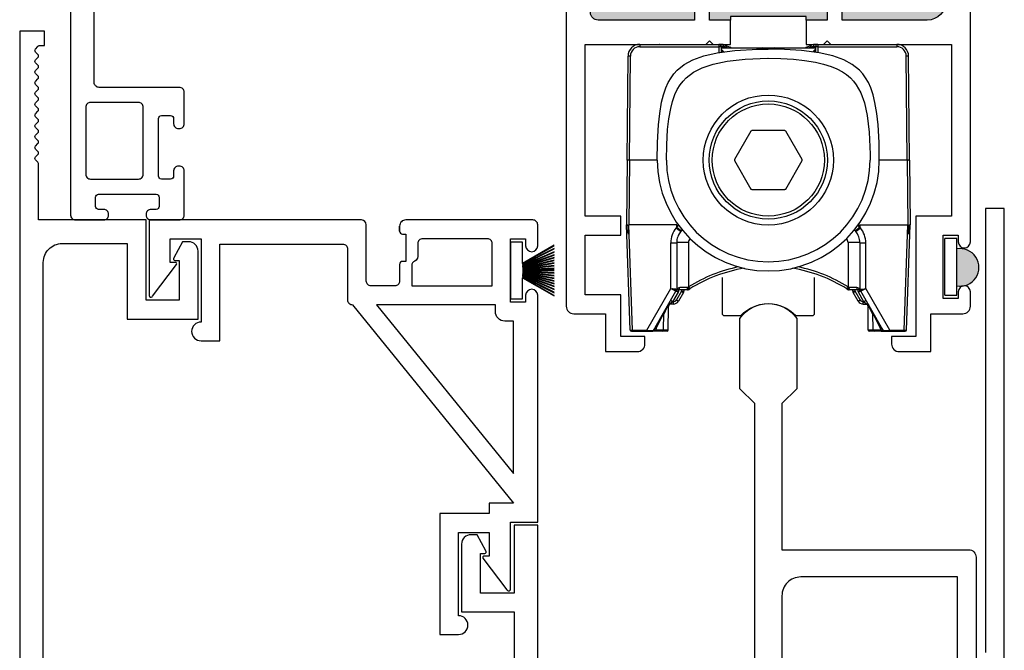
# Model space of a CAD drawing. Units: inches. Extents: x 0 to 244, y -2 to 264.
# Drawn here: x 237 to 241, y 228 to 230 of the extents above; entities that cross this region are included whole.
import ezdxf

# ---------------------------------------------------------------- set-up
doc = ezdxf.new("R2010")
doc.units = ezdxf.units.IN
doc.header["$LTSCALE"] = 0.5
doc.header["$MEASUREMENT"] = 0
doc.layers.add('NEW SCREEN (03-01-16)', color=7, linetype='Continuous')
doc.layers.add('SH', color=7, linetype='Continuous')

# ---------------------------------------------------------------- blocks, each defined once
blk = doc.blocks.new('M18497')
at = {"color": 7}
for points in [[(-20.152, 93.3803), (-20.152, 95.5187, -0.414214), (-20.09, 95.5807), (-19.8748, 95.5807), (-19.8748, 95.3315), (-19.6413, 95.3315), (-19.6413, 95.5557, 0.414214), (-19.6723, 95.5867), (-19.6931, 95.5867), (-19.7214, 95.5333, 0.668179), (-19.7178, 95.5247), (-19.7038, 95.5247), (-19.7038, 95.394), (-19.8128, 95.394), (-19.8128, 95.6587), (-20.168, 95.6587), (-20.168, 95.8448, 0.198912), (-20.17, 95.8497), (-20.1778, 95.8575, -0.414214), (-20.1778, 95.8674), (-20.1699, 95.8753, 0.414214), (-20.1699, 95.8852), (-20.1778, 95.8931, -0.414214), (-20.1778, 95.903), (-20.1699, 95.9109, 0.414214), (-20.1699, 95.9208), (-20.1778, 95.9287, -0.414214), (-20.1778, 95.9386), (-20.1699, 95.9465, 0.414214), (-20.1699, 95.9564), (-20.1778, 95.9643, -0.414214), (-20.1778, 95.9742), (-20.1699, 95.9821, 0.414214), (-20.1699, 95.992), (-20.1778, 95.9999, -0.414214), (-20.1778, 96.0098), (-20.1699, 96.0177, 0.414214), (-20.1699, 96.0276), (-20.1778, 96.0355, -0.414214), (-20.1778, 96.0454), (-20.1699, 96.0533, 0.414214), (-20.1699, 96.0632), (-20.1778, 96.0711, -0.414214), (-20.1778, 96.081), (-20.1699, 96.0889, 0.414214), (-20.1699, 96.0988), (-20.1778, 96.1067, -0.414214), (-20.1778, 96.1166), (-20.1699, 96.1245, 0.414214), (-20.1699, 96.1344), (-20.1778, 96.1423, -0.414214), (-20.1778, 96.1522), (-20.1699, 96.1601, 0.414176), (-20.1699, 96.17), (-20.1778, 96.1779, -0.414176), (-20.1778, 96.1878), (-20.1699, 96.1957, 0.414214), (-20.1699, 96.2056), (-20.1778, 96.2135, -0.414214), (-20.1778, 96.2234), (-20.1699, 96.2313, 0.161904), (-20.1679, 96.2353), (-20.148, 96.2353), (-20.148, 96.2824), (-20.23, 96.2824), (-20.23, 93.2558)], [(-18.52, 94.1142), (-18.52, 94.6503), (-18.598, 94.6503), (-18.598, 94.4261), (-18.709, 94.4261), (-18.709, 94.5569), (-18.695, 94.5569, 0.668179), (-18.6914, 94.5654), (-18.7197, 94.6189), (-18.7405, 94.6189, 0.414214), (-18.7715, 94.5879), (-18.7715, 94.3636), (-18.598, 94.3636), (-18.598, 93.9752, -0.393426)]]:
    blk.add_lwpolyline(points, format="xyb", dxfattribs=at)
blk.add_lwpolyline([(-16.98, 92.2608), (-16.98, 95.6964), (-17.042, 95.6964), (-17.042, 94.2301)], dxfattribs=at)
blk = doc.blocks.new('WEATHER STRIP')
at = {"color": 7, "linetype": 'Continuous'}
for p, q in [((29.9021, 34.8379), (29.9021, 34.7444)), ((29.9222, 34.8379), (29.9022, 34.8379)), ((29.9222, 34.8025), (29.9222, 34.8379)), ((29.9742, 34.8327), (29.9222, 34.8025)), ((29.9222, 34.8019), (29.9742, 34.8321)), ((29.9742, 34.8272), (29.9222, 34.801)), ((29.9222, 34.8004), (29.9742, 34.8267)), ((29.9742, 34.8221), (29.9222, 34.7996)), ((29.9222, 34.799), (29.9742, 34.8215)), ((29.9742, 34.8172), (29.9222, 34.7982)), ((29.9222, 34.7977), (29.9742, 34.8167)), ((29.9742, 34.8125), (29.9222, 34.7969)), ((29.9222, 34.7964), (29.9742, 34.812)), ((29.9742, 34.808), (29.9222, 34.7956)), ((29.9222, 34.7951), (29.9742, 34.8075)), ((29.9742, 34.8036), (29.9222, 34.7944)), ((29.9222, 34.7939), (29.9742, 34.8031)), ((29.9742, 34.7993), (29.9222, 34.7932)), ((29.9222, 34.7927), (29.9742, 34.7988)), ((29.9742, 34.7951), (29.9222, 34.792)), ((29.9222, 34.7915), (29.9742, 34.7946)), ((29.9742, 34.7914), (29.9222, 34.7914)), ((29.9222, 34.7909), (29.9742, 34.7909)), ((29.9742, 34.7872), (29.9222, 34.7902)), ((29.9222, 34.7897), (29.9742, 34.7867)), ((29.9742, 34.7829), (29.9222, 34.789)), ((29.9222, 34.7885), (29.9742, 34.7824)), ((29.9742, 34.7786), (29.9222, 34.7878)), ((29.9222, 34.7873), (29.9742, 34.7781)), ((29.9742, 34.7742), (29.9222, 34.7866)), ((29.9222, 34.7861), (29.9742, 34.7737)), ((29.9742, 34.7697), (29.9222, 34.7854)), ((29.9222, 34.7848), (29.9742, 34.7692)), ((29.9742, 34.7651), (29.9222, 34.7841)), ((29.9222, 34.7835), (29.9742, 34.7645)), ((29.9742, 34.7602), (29.9222, 34.7827)), ((29.9222, 34.7822), (29.9742, 34.7597)), ((29.9742, 34.7551), (29.9222, 34.7813)), ((29.9222, 34.7807), (29.9742, 34.7545)), ((29.9742, 34.7496), (29.9222, 34.7798)), ((29.9222, 34.7444), (29.9222, 34.7792)), ((29.9222, 34.7792), (29.9742, 34.7491)), ((29.9022, 34.7444), (29.9222, 34.7444))]:
    blk.add_line(p, q, dxfattribs=at)
blk = doc.blocks.new('BRS-2088')
h = blk.add_hatch(color=7)
h.dxf.hatch_style = 1
h.paths.add_polyline_path([(31.2226, 37.3783, 1.201429), (31.2226, 37.4393)])
at = {"color": 7, "linetype": 'Continuous'}
for p, q in [((31.2025, 37.4565), (31.2025, 37.363)), ((31.2226, 37.4565), (31.2026, 37.4565)), ((31.2226, 37.363), (31.2226, 37.4565)), ((31.2026, 37.363), (31.2226, 37.363))]:
    blk.add_line(p, q, dxfattribs=at)
at = {"color": 7}
blk.add_arc((31.2282, 37.4088), 0.031, 259.5441, 100.4559, dxfattribs=at)
blk = doc.blocks.new('ROLLER_HOUSING')
at = {"color": 7, "ltscale": 0.166857}
for p, q in [((-0.4241, 0), (-0.1638, 0)), ((0.1638, 0), (0.4241, 0)), ((-0.4241, -0.0077), (-0.1638, -0.0077)), ((0.1638, -0.0077), (0.4241, -0.0077))]:
    blk.add_line(p, q, dxfattribs=at)
at = {"color": 7, "ltscale": 0.004956}
for p, q in [((-0.4241, 0), (-0.4241, -0.0077)), ((-0.1638, 0), (-0.1638, -0.0077)), ((0.1638, 0), (0.1638, -0.0077)), ((0.4241, 0), (0.4241, -0.0077)), ((-0.3135, -0.8503), (-0.3135, -0.858)), ((0.3135, -0.858), (0.3135, -0.8503))]:
    blk.add_line(p, q, dxfattribs=at)
at = {"color": 7, "ltscale": 0.000143465}
blk.add_line((-0.3595, 0), (-0.3597, 0), dxfattribs=at)
at = {"color": 7, "ltscale": 0.009665}
blk.add_line((-0.2906, 0), (-0.2755, 0), dxfattribs=at)
at = {"color": 7, "ltscale": 0.000593948}
for p, q in [((-0.1629, 0), (-0.1638, 0)), ((0.1629, 0), (0.1638, 0))]:
    blk.add_line(p, q, dxfattribs=at)
at = {"color": 7, "ltscale": 0.004953}
for p, q in [((-0.1552, 0), (-0.1629, 0)), ((0.1629, 0), (0.1552, 0)), ((-0.1478, -0.0078), (-0.1556, -0.0078)), ((0.1556, -0.0078), (0.1478, -0.0078))]:
    blk.add_line(p, q, dxfattribs=at)
at = {"color": 7, "ltscale": 0.000144228}
blk.add_line((0.3595, 0), (0.3597, 0), dxfattribs=at)
at = {"color": 7, "ltscale": 0.002544}
for p, q in [((-0.1638, -0.0077), (-0.1638, -0.0117)), ((-0.156, -0.0077), (-0.156, -0.0117)), ((0.156, -0.0077), (0.156, -0.0117)), ((0.1638, -0.0077), (0.1638, -0.0117))]:
    blk.add_line(p, q, dxfattribs=at)
at = {"color": 7, "ltscale": 0.00999}
for p, q in [((-0.1638, -0.0117), (-0.1637, -0.0273)), ((0.1638, -0.0117), (0.1637, -0.0273))]:
    blk.add_line(p, q, dxfattribs=at)
at = {"color": 7, "ltscale": 0.00030033}
for p, q in [((-0.1556, -0.0078), (-0.156, -0.0077)), ((0.1556, -0.0078), (0.156, -0.0077))]:
    blk.add_line(p, q, dxfattribs=at)
at = {"color": 7, "ltscale": 0.2}
blk.add_line((-0.156, -0.0117), (0.156, -0.0117), dxfattribs=at)
at = {"color": 7, "ltscale": 0.009179}
for p, q in [((-0.156, -0.0117), (-0.1559, -0.026)), ((0.156, -0.0117), (0.1559, -0.026))]:
    blk.add_line(p, q, dxfattribs=at)
at = {"color": 7, "ltscale": 0.085091}
for p, q in [((-0.156, -0.012), (-0.0233, -0.012)), ((0.0233, -0.012), (0.156, -0.012))]:
    blk.add_line(p, q, dxfattribs=at)
at = {"color": 7, "ltscale": 0.0025}
for p, q in [((-0.1556, -0.0078), (-0.1555, -0.0117)), ((0.1556, -0.0078), (0.1555, -0.0117))]:
    blk.add_line(p, q, dxfattribs=at)
at = {"color": 7, "ltscale": 0.000107956}
blk.add_line((-0.1555, -0.0117), (-0.1554, -0.0117), dxfattribs=at)
at = {"color": 7, "ltscale": 0.011751}
for p, q in [((-0.143, -0.0024), (-0.1259, -0.009)), ((0.1259, -0.009), (0.143, -0.0024))]:
    blk.add_line(p, q, dxfattribs=at)
at = {"color": 7, "ltscale": 0.003674}
for p, q in [((-0.1384, -0.0096), (-0.1331, -0.0117)), ((0.1331, -0.0117), (0.1384, -0.0096))]:
    blk.add_line(p, q, dxfattribs=at)
at = {"color": 7, "ltscale": 0.002784}
for p, q in [((-0.0197, -0.016), (-0.0197, -0.0117)), ((0.0197, -0.016), (0.0197, -0.0117))]:
    blk.add_line(p, q, dxfattribs=at)
at = {"color": 7, "ltscale": 0.025217}
blk.add_line((-0.0197, -0.0117), (0.0197, -0.0117), dxfattribs=at)
blk.add_line((-0.0197, -0.0117), (0.0197, -0.0117), dxfattribs=at)
at = {"color": 7, "ltscale": 0.000107574}
blk.add_line((0.1555, -0.0117), (0.1554, -0.0117), dxfattribs=at)
at = {"color": 7, "ltscale": 0.220483}
for p, q in [((-0.4661, -0.3826), (-0.4631, -0.0387)), ((0.4661, -0.3826), (0.4631, -0.0387))]:
    blk.add_line(p, q, dxfattribs=at)
at = {"color": 7, "ltscale": 0.220074}
for p, q in [((-0.4583, -0.382), (-0.4553, -0.0387)), ((0.4583, -0.382), (0.4553, -0.0387))]:
    blk.add_line(p, q, dxfattribs=at)
at = {"color": 7, "ltscale": 0.069455}
for p, q in [((-0.0574, -0.2865), (-0.1115, -0.3804)), ((0.0542, -0.2847), (-0.0542, -0.2847)), ((0.1115, -0.3804), (0.0574, -0.2865)), ((-0.1115, -0.384), (-0.0574, -0.4779)), ((0.0574, -0.4779), (0.1115, -0.384)), ((-0.0542, -0.4797), (0.0542, -0.4797))]:
    blk.add_line(p, q, dxfattribs=at)
at = {"color": 7, "ltscale": 0.137249}
for p, q in [((-0.4661, -0.3826), (-0.468, -0.5967)), ((0.4661, -0.3826), (0.468, -0.5967))]:
    blk.add_line(p, q, dxfattribs=at)
at = {"color": 7, "ltscale": 0.136946}
for p, q in [((-0.4584, -0.3831), (-0.4602, -0.5967)), ((0.4584, -0.3831), (0.4602, -0.5967))]:
    blk.add_line(p, q, dxfattribs=at)
at = {"color": 7, "ltscale": 0.000409962}
blk.add_line((-0.4584, -0.3831), (-0.4583, -0.3824), dxfattribs=at)
at = {"color": 7, "ltscale": 0.058978}
for p, q in [((-0.4583, -0.382), (-0.3663, -0.382)), ((0.3663, -0.382), (0.4583, -0.382))]:
    blk.add_line(p, q, dxfattribs=at)
at = {"color": 7, "ltscale": 0.00030365}
for p, q in [((-0.4583, -0.382), (-0.4583, -0.3824)), ((0.4583, -0.382), (0.4583, -0.3824))]:
    blk.add_line(p, q, dxfattribs=at)
at = {"color": 7, "ltscale": 0.000409935}
blk.add_line((0.4583, -0.3824), (0.4584, -0.3831), dxfattribs=at)
at = {"color": 7, "ltscale": 0.000238052}
blk.add_line((0.4674, -0.5227), (0.4674, -0.5224), dxfattribs=at)
at = {"color": 7, "ltscale": 0.222723}
for p, q in [((-0.4559, -0.9439), (-0.468, -0.5967)), ((-0.4481, -0.9439), (-0.4602, -0.5967)), ((0.4481, -0.9439), (0.4602, -0.5967)), ((0.4559, -0.9439), (0.468, -0.5967))]:
    blk.add_line(p, q, dxfattribs=at)
at = {"color": 7, "ltscale": 0.088747}
for p, q in [((-0.3218, -0.5967), (-0.4602, -0.5967)), ((0.3217, -0.5967), (0.4602, -0.5967))]:
    blk.add_line(p, q, dxfattribs=at)
at = {"color": 7, "ltscale": 0.0125}
for p, q in [((-0.3023, -0.5967), (-0.3218, -0.5967)), ((0.3022, -0.5967), (0.3217, -0.5967))]:
    blk.add_line(p, q, dxfattribs=at)
at = {"color": 7, "ltscale": 0.000499735}
blk.add_line((-0.3023, -0.5967), (-0.3015, -0.5967), dxfattribs=at)
at = {"color": 7, "ltscale": 0.000254475}
blk.add_line((-0.3016, -0.5971), (-0.3015, -0.5967), dxfattribs=at)
at = {"color": 7, "ltscale": 0.001965}
for p, q in [((-0.3015, -0.6038), (-0.3016, -0.6068)), ((0.3016, -0.6068), (0.3015, -0.6038))]:
    blk.add_line(p, q, dxfattribs=at)
at = {"color": 7, "ltscale": 0.004521}
for p, q in [((-0.3015, -0.6038), (-0.3015, -0.5967)), ((0.3015, -0.6038), (0.3015, -0.5967))]:
    blk.add_line(p, q, dxfattribs=at)
at = {"color": 7, "ltscale": 0.00195}
for p, q in [((-0.287, -0.6159), (-0.289, -0.6182)), ((0.289, -0.6182), (0.287, -0.6159))]:
    blk.add_line(p, q, dxfattribs=at)
at = {"color": 7, "ltscale": 0.002456}
blk.add_line((-0.287, -0.6159), (-0.2844, -0.6131), dxfattribs=at)
at = {"color": 7, "ltscale": 0.002457}
blk.add_line((0.2844, -0.6131), (0.287, -0.6159), dxfattribs=at)
at = {"color": 7, "ltscale": 0.000500116}
blk.add_line((0.3015, -0.5967), (0.3022, -0.5967), dxfattribs=at)
at = {"color": 7, "ltscale": 0.00635}
blk.add_line((0.3016, -0.6068), (0.3015, -0.5969), dxfattribs=at)
at = {"color": 7, "ltscale": 0.001647}
blk.add_line((0.3016, -0.6068), (0.3041, -0.6065), dxfattribs=at)
at = {"color": 7, "ltscale": 0.096651}
for p, q in [((-0.3218, -0.8067), (-0.3218, -0.6559)), ((0.3217, -0.8067), (0.3217, -0.6559))]:
    blk.add_line(p, q, dxfattribs=at)
at = {"color": 7, "ltscale": 0.098852}
for p, q in [((-0.3023, -0.6552), (-0.3023, -0.8094)), ((0.3022, -0.6552), (0.3022, -0.8094))]:
    blk.add_line(p, q, dxfattribs=at)
at = {"color": 7, "ltscale": 0.09382}
for p, q in [((-0.2633, -0.6549), (-0.2633, -0.8012)), ((0.2632, -0.6549), (0.2632, -0.8012))]:
    blk.add_line(p, q, dxfattribs=at)
at = {"color": 7, "ltscale": 0.101614}
for p, q in [((-0.401, -0.9439), (-0.3218, -0.8067)), ((0.401, -0.9439), (0.3217, -0.8067))]:
    blk.add_line(p, q, dxfattribs=at)
at = {"color": 7, "ltscale": 0.002915}
for p, q in [((-0.3218, -0.8067), (-0.3173, -0.8074)), ((0.3173, -0.8074), (0.3217, -0.8067))]:
    blk.add_line(p, q, dxfattribs=at)
at = {"color": 7, "ltscale": 0.002913}
for p, q in [((-0.3218, -0.8067), (-0.3175, -0.8083)), ((0.3175, -0.8083), (0.3217, -0.8067))]:
    blk.add_line(p, q, dxfattribs=at)
at = {"color": 7, "ltscale": 0.00059628}
for p, q in [((-0.3173, -0.8074), (-0.3175, -0.8083)), ((0.3173, -0.8074), (0.3175, -0.8083))]:
    blk.add_line(p, q, dxfattribs=at)
at = {"color": 7, "ltscale": 0.019836}
blk.add_line((-0.2668, -0.8112), (-0.2977, -0.8112), dxfattribs=at)
at = {"color": 7, "ltscale": 0.016531}
for p, q in [((-0.2662, -0.8035), (-0.292, -0.8034)), ((0.292, -0.8034), (0.2662, -0.8035))]:
    blk.add_line(p, q, dxfattribs=at)
at = {"color": 7, "ltscale": 0.002724}
for p, q in [((-0.2867, -0.8112), (-0.2867, -0.8154)), ((0.2866, -0.8154), (0.2866, -0.8112))]:
    blk.add_line(p, q, dxfattribs=at)
at = {"color": 7, "ltscale": 0.002679}
for p, q in [((-0.2788, -0.8112), (-0.2788, -0.8154)), ((0.2788, -0.8154), (0.2788, -0.8112))]:
    blk.add_line(p, q, dxfattribs=at)
at = {"color": 7, "ltscale": 0.002383}
for p, q in [((-0.2662, -0.8035), (-0.2633, -0.8012)), ((0.2632, -0.8012), (0.2662, -0.8035))]:
    blk.add_line(p, q, dxfattribs=at)
at = {"color": 7, "ltscale": 0.004963}
for p, q in [((-0.2633, -0.8012), (-0.2591, -0.8078)), ((0.2632, -0.8012), (0.2591, -0.8078))]:
    blk.add_line(p, q, dxfattribs=at)
at = {"color": 7, "ltscale": 0.002652}
for p, q in [((-0.2626, -0.81), (-0.2591, -0.8078)), ((0.2591, -0.8078), (0.2626, -0.81))]:
    blk.add_line(p, q, dxfattribs=at)
at = {"color": 7, "ltscale": 0.019837}
blk.add_line((0.2977, -0.8112), (0.2668, -0.8112), dxfattribs=at)
at = {"color": 7, "ltscale": 0.08826}
for p, q in [((-0.3737, -0.935), (-0.3049, -0.8157)), ((0.3737, -0.935), (0.3049, -0.8157))]:
    blk.add_line(p, q, dxfattribs=at)
at = {"color": 7, "ltscale": 0.023196}
for p, q in [((-0.2977, -0.8189), (-0.3158, -0.8503)), ((0.3158, -0.8503), (0.2977, -0.8189))]:
    blk.add_line(p, q, dxfattribs=at)
at = {"color": 7, "ltscale": 0.000462466}
for p, q in [((-0.3045, -0.8151), (-0.3049, -0.8157)), ((0.3045, -0.8151), (0.3049, -0.8157))]:
    blk.add_line(p, q, dxfattribs=at)
at = {"color": 7, "ltscale": 0.000690887}
for p, q in [((-0.3039, -0.8142), (-0.3045, -0.8151)), ((0.3045, -0.8151), (0.3039, -0.8142))]:
    blk.add_line(p, q, dxfattribs=at)
at = {"color": 7, "ltscale": 0.004973}
blk.add_line((-0.2977, -0.8189), (-0.3039, -0.8142), dxfattribs=at)
at = {"color": 7, "ltscale": 0.021443}
for p, q in [((-0.2867, -0.8154), (-0.3034, -0.8444)), ((0.3034, -0.8444), (0.2866, -0.8154))]:
    blk.add_line(p, q, dxfattribs=at)
at = {"color": 7, "ltscale": 0.021444}
for p, q in [((-0.2799, -0.8193), (-0.2966, -0.8483)), ((0.2966, -0.8483), (0.2799, -0.8193))]:
    blk.add_line(p, q, dxfattribs=at)
at = {"color": 7, "ltscale": 0.018753}
for p, q in [((-0.3453, -0.8919), (-0.3322, -0.8657)), ((0.3453, -0.8919), (0.3322, -0.8657))]:
    blk.add_line(p, q, dxfattribs=at)
at = {"color": 7, "ltscale": 0.00176}
for p, q in [((-0.3322, -0.8657), (-0.3294, -0.8657)), ((0.3294, -0.8657), (0.3322, -0.8657))]:
    blk.add_line(p, q, dxfattribs=at)
at = {"color": 7, "ltscale": 0.050092}
blk.add_line((-0.3301, -0.9438), (-0.3294, -0.8657), dxfattribs=at)
at = {"color": 7, "ltscale": 0.050081}
blk.add_line((-0.3301, -0.9438), (-0.3294, -0.8657), dxfattribs=at)
at = {"color": 7, "ltscale": 0.050068}
for p, q in [((-0.3301, -0.9438), (-0.3294, -0.8657)), ((-0.3301, -0.9438), (-0.3294, -0.8657)), ((0.3301, -0.9438), (0.3294, -0.8657))]:
    blk.add_line(p, q, dxfattribs=at)
at = {"color": 7, "ltscale": 0.007571}
for p, q in [((-0.3158, -0.8503), (-0.3248, -0.858)), ((0.3158, -0.8503), (0.3248, -0.858))]:
    blk.add_line(p, q, dxfattribs=at)
at = {"color": 7, "ltscale": 0.007217}
for p, q in [((-0.3135, -0.858), (-0.3248, -0.858)), ((0.3135, -0.858), (0.3248, -0.858))]:
    blk.add_line(p, q, dxfattribs=at)
at = {"color": 7, "ltscale": 0.001493}
blk.add_line((-0.3135, -0.8503), (-0.3158, -0.8503), dxfattribs=at)
at = {"color": 7, "ltscale": 0.001494}
blk.add_line((0.3135, -0.8503), (0.3158, -0.8503), dxfattribs=at)
at = {"color": 7, "ltscale": 0.036321}
for p, q in [((-0.3699, -0.9388), (-0.3453, -0.8878)), ((0.3699, -0.9388), (0.3453, -0.8878))]:
    blk.add_line(p, q, dxfattribs=at)
at = {"color": 7, "ltscale": 0.035885}
for p, q in [((-0.3458, -0.9438), (-0.3453, -0.8879)), ((0.3458, -0.9438), (0.3453, -0.8879))]:
    blk.add_line(p, q, dxfattribs=at)
at = {"color": 7, "ltscale": 0.008012}
for p, q in [((-0.3737, -0.935), (-0.38, -0.9458)), ((0.38, -0.9458), (0.3737, -0.935))]:
    blk.add_line(p, q, dxfattribs=at)
at = {"color": 7, "ltscale": 0.003592}
for p, q in [((-0.3699, -0.9388), (-0.3724, -0.9438)), ((0.3724, -0.9438), (0.3699, -0.9388))]:
    blk.add_line(p, q, dxfattribs=at)
at = {"color": 7, "ltscale": 0.002499}
for p, q in [((-0.452, -0.9477), (-0.4481, -0.9477)), ((0.4481, -0.9477), (0.452, -0.9477))]:
    blk.add_line(p, q, dxfattribs=at)
at = {"color": 7, "ltscale": 0.030173}
for p, q in [((-0.4481, -0.9439), (-0.401, -0.9439)), ((-0.4481, -0.9477), (-0.401, -0.9477)), ((0.401, -0.9439), (0.4481, -0.9439)), ((0.401, -0.9477), (0.4481, -0.9477))]:
    blk.add_line(p, q, dxfattribs=at)
at = {"color": 7, "ltscale": 0.002412}
for p, q in [((-0.4481, -0.9477), (-0.4481, -0.9439)), ((-0.401, -0.9477), (-0.401, -0.9439)), ((0.401, -0.9477), (0.401, -0.9439)), ((0.4481, -0.9477), (0.4481, -0.9439))]:
    blk.add_line(p, q, dxfattribs=at)
at = {"color": 7, "ltscale": 0.013505}
for p, q in [((-0.401, -0.9439), (-0.38, -0.9458)), ((0.38, -0.9458), (0.401, -0.9439))]:
    blk.add_line(p, q, dxfattribs=at)
at = {"color": 7, "ltscale": 0.011301}
for p, q in [((-0.401, -0.9477), (-0.3834, -0.9477)), ((0.3834, -0.9477), (0.401, -0.9477))]:
    blk.add_line(p, q, dxfattribs=at)
at = {"color": 7, "ltscale": 0.006257}
blk.add_line((-0.3736, -0.9477), (-0.3834, -0.9477), dxfattribs=at)
at = {"color": 7, "ltscale": 0.015346}
for p, q in [((-0.3497, -0.9477), (-0.3736, -0.9477)), ((0.3736, -0.9477), (0.3497, -0.9477))]:
    blk.add_line(p, q, dxfattribs=at)
at = {"color": 7, "ltscale": 0.017049}
for p, q in [((-0.3458, -0.9438), (-0.3724, -0.9438)), ((0.3724, -0.9438), (0.3458, -0.9438))]:
    blk.add_line(p, q, dxfattribs=at)
at = {"color": 7, "ltscale": 0.010033}
blk.add_line((-0.334, -0.9477), (-0.3497, -0.9477), dxfattribs=at)
at = {"color": 7, "ltscale": 0.010052}
for p, q in [((-0.3301, -0.9438), (-0.3458, -0.9438)), ((0.3458, -0.9438), (0.3301, -0.9438))]:
    blk.add_line(p, q, dxfattribs=at)
at = {"color": 7, "ltscale": 0.010042}
blk.add_line((0.3497, -0.9477), (0.334, -0.9477), dxfattribs=at)
at = {"color": 7, "ltscale": 0.006256}
blk.add_line((0.3736, -0.9477), (0.3834, -0.9477), dxfattribs=at)
at = {"color": 7}
for points in [[(-0.1556, -0.0078), (-0.1561, -0.0048), (-0.1577, -0.0023), (-0.1629, 0)], [(-0.1478, -0.0078), (-0.1484, -0.0048), (-0.15, -0.0023), (-0.1552, 0)], [(0.1552, 0), (0.1538, -0.0001), (0.1524, -0.0006), (0.1511, -0.0013), (0.1491, -0.0035), (0.1478, -0.0078)], [(0.1629, 0), (0.1615, -0.0001), (0.1601, -0.0006), (0.1588, -0.0013), (0.1568, -0.0035), (0.1556, -0.0078)], [(-0.3663, -0.3822), (-0.3654, -0.3242), (-0.3623, -0.2663), (-0.3583, -0.2287), (-0.352, -0.1915), (-0.346, -0.1672), (-0.3379, -0.1435), (-0.3302, -0.1264), (-0.3209, -0.1102), (-0.3115, -0.0973), (-0.3009, -0.0856), (-0.2773, -0.0664), (-0.2487, -0.0509), (-0.2133, -0.0382), (-0.1684, -0.0281), (-0.11, -0.0205), (-0.0345, -0.0163), (0, -0.0159)], [(-0.156, -0.0077), (-0.156, -0.0077), (-0.156, -0.0077), (-0.156, -0.0077), (-0.1561, -0.0077), (-0.1562, -0.0077), (-0.1566, -0.0077), (-0.1583, -0.0077), (-0.1638, -0.0077), (-0.1638, -0.0077)], [(-0.1384, -0.0096), (-0.1387, -0.0073), (-0.1396, -0.0052), (-0.141, -0.0035), (-0.143, -0.0024)], [(-0.1226, -0.0117), (-0.124, -0.0101), (-0.1259, -0.009)], [(0.3663, -0.3822), (0.3654, -0.3242), (0.3623, -0.2663), (0.3583, -0.2288), (0.352, -0.1916), (0.346, -0.1672), (0.3379, -0.1435), (0.3303, -0.1264), (0.3209, -0.1102), (0.3115, -0.0973), (0.3009, -0.0856), (0.2773, -0.0664), (0.2488, -0.0509), (0.2134, -0.0383), (0.1684, -0.0281), (0.11, -0.0205), (0.0345, -0.0163), (0, -0.0159)], [(0.1259, -0.009), (0.124, -0.0101), (0.1226, -0.0117)], [(0.143, -0.0024), (0.141, -0.0035), (0.1396, -0.0052), (0.1387, -0.0073), (0.1384, -0.0096)], [(0.1638, -0.0077), (0.1583, -0.0077), (0.1566, -0.0077), (0.156, -0.0077)], [(-0.4553, -0.0387), (-0.4608, -0.0386), (-0.4625, -0.0386), (-0.4631, -0.0387)], [(-0.3363, -0.3822), (-0.3354, -0.3315), (-0.3324, -0.2808), (-0.3284, -0.2462), (-0.3222, -0.2119), (-0.3162, -0.1887), (-0.3081, -0.1661), (-0.3004, -0.1496), (-0.291, -0.1341), (-0.2815, -0.1218), (-0.2709, -0.1105), (-0.247, -0.0921), (-0.218, -0.0772), (-0.1818, -0.065), (-0.1356, -0.0554), (-0.0763, -0.0486), (-0.0021, -0.0459), (0, -0.0459)], [(0, -0.0459), (0.0418, -0.0467), (0.0835, -0.0492), (0.1197, -0.053), (0.1555, -0.0589), (0.182, -0.0651), (0.2079, -0.0733), (0.2267, -0.0811), (0.2446, -0.0906), (0.2583, -0.0999), (0.2709, -0.1105), (0.2813, -0.1215), (0.2905, -0.1334), (0.3056, -0.1604), (0.3176, -0.1934), (0.3268, -0.2353), (0.3331, -0.29), (0.3362, -0.3626), (0.3363, -0.3822)], [(0.4631, -0.0387), (0.4631, -0.0387), (0.4631, -0.0387), (0.4631, -0.0387), (0.4631, -0.0387), (0.463, -0.0386), (0.4626, -0.0386), (0.4609, -0.0386), (0.4554, -0.0387), (0.4553, -0.0387)], [(-0.4661, -0.3826), (-0.4661, -0.3826), (-0.4661, -0.3825), (-0.466, -0.3825), (-0.4658, -0.3824), (-0.4653, -0.3823), (-0.4643, -0.3822), (-0.4624, -0.382), (-0.4584, -0.382), (-0.4583, -0.382)], [(0.4583, -0.382), (0.4623, -0.382), (0.4642, -0.3822), (0.4661, -0.3826)], [(-0.4645, -0.5957), (-0.4653, -0.5961), (-0.4671, -0.5965), (-0.468, -0.5967)], [(-0.4602, -0.5967), (-0.4616, -0.5973), (-0.462, -0.5976), (-0.4624, -0.5981), (-0.4627, -0.5992), (-0.4628, -0.6022), (-0.4628, -0.61), (-0.4627, -0.6259), (-0.4627, -0.6272)], [(-0.3016, -0.5971), (-0.3034, -0.6016), (-0.3041, -0.6065)], [(-0.3041, -0.6065), (-0.2936, -0.6149), (-0.2903, -0.6174), (-0.289, -0.6182)], [(-0.3041, -0.6065), (-0.3028, -0.6067), (-0.3016, -0.6068)], [(-0.289, -0.6182), (-0.289, -0.6181), (-0.289, -0.6181), (-0.2891, -0.618), (-0.2892, -0.6178), (-0.2896, -0.6173), (-0.2911, -0.6158), (-0.2943, -0.613), (-0.3007, -0.6075), (-0.3016, -0.6068)], [(-0.3015, -0.6038), (-0.2914, -0.6126), (-0.2883, -0.6151), (-0.287, -0.6159)], [(0.287, -0.6159), (0.287, -0.6159), (0.2871, -0.6159), (0.2871, -0.6159), (0.2872, -0.6158), (0.2874, -0.6157), (0.2883, -0.6151), (0.2914, -0.6126), (0.3015, -0.6038)], [(0.289, -0.6182), (0.289, -0.6182), (0.289, -0.6182), (0.289, -0.6182), (0.2891, -0.6182), (0.2891, -0.6181), (0.2894, -0.618), (0.2903, -0.6174), (0.2936, -0.6149), (0.3041, -0.6065)], [(0.3016, -0.6068), (0.2924, -0.6147), (0.2898, -0.6171), (0.289, -0.6182)], [(0.3041, -0.6065), (0.3033, -0.6015), (0.3028, -0.599), (0.3015, -0.5969)], [(0.4602, -0.5967), (0.4615, -0.5971), (0.4619, -0.5974), (0.4622, -0.5978), (0.4626, -0.5989), (0.4628, -0.6024), (0.4628, -0.6103), (0.4627, -0.6262), (0.4627, -0.6272)], [(0.4645, -0.5957), (0.4653, -0.5961), (0.4671, -0.5965), (0.468, -0.5967)], [(-0.3218, -0.6559), (-0.308, -0.6557), (-0.3037, -0.6555), (-0.3023, -0.6552)], [(-0.2633, -0.6549), (-0.2908, -0.655), (-0.2993, -0.6551), (-0.3023, -0.6552)], [(0.3022, -0.6552), (0.3022, -0.6552), (0.3022, -0.6552), (0.3022, -0.6552), (0.3022, -0.6552), (0.3022, -0.6552), (0.3021, -0.6552), (0.3015, -0.6551), (0.2993, -0.6551), (0.2908, -0.655), (0.2632, -0.6549)], [(0.3022, -0.6552), (0.3023, -0.6552), (0.3023, -0.6552), (0.3023, -0.6552), (0.3023, -0.6553), (0.3026, -0.6553), (0.3037, -0.6555), (0.308, -0.6557), (0.3217, -0.6559)], [(-0.3039, -0.8142), (-0.3039, -0.8142), (-0.304, -0.8142), (-0.3042, -0.8141), (-0.3049, -0.8138), (-0.3066, -0.813), (-0.3099, -0.8114), (-0.3168, -0.8085), (-0.3175, -0.8083)], [(-0.3175, -0.8083), (-0.3082, -0.8134), (-0.3055, -0.8147), (-0.3045, -0.8151)], [(-0.3023, -0.8094), (-0.3023, -0.8094), (-0.3024, -0.8095), (-0.3026, -0.8095), (-0.3033, -0.8094), (-0.3052, -0.8092), (-0.3089, -0.8086), (-0.3164, -0.8075), (-0.3173, -0.8074)], [(-0.2977, -0.8112), (-0.2966, -0.8111), (-0.2956, -0.8106), (-0.2946, -0.8099), (-0.293, -0.8078), (-0.292, -0.8034)], [(-0.2668, -0.8112), (-0.2668, -0.8112), (-0.2668, -0.8112), (-0.2667, -0.8112), (-0.2667, -0.8111), (-0.2666, -0.8106), (-0.2664, -0.8089), (-0.2662, -0.8035)], [(-0.2626, -0.81), (-0.2626, -0.81), (-0.2626, -0.81), (-0.2626, -0.8099), (-0.2626, -0.8098), (-0.2628, -0.8094), (-0.2635, -0.808), (-0.2662, -0.8035)], [(0.2662, -0.8035), (0.2635, -0.808), (0.2628, -0.8094), (0.2626, -0.81)], [(0.2662, -0.8035), (0.2664, -0.8089), (0.2666, -0.8106), (0.2668, -0.8112)], [(0.292, -0.8034), (0.2924, -0.8064), (0.2937, -0.8089), (0.2946, -0.8099), (0.2956, -0.8106), (0.2966, -0.8111), (0.2977, -0.8112)], [(0.3023, -0.8094), (0.3023, -0.8094), (0.3024, -0.8095), (0.3026, -0.8095), (0.3033, -0.8094), (0.3052, -0.8092), (0.3089, -0.8086), (0.3164, -0.8075), (0.3173, -0.8074)], [(0.3039, -0.8142), (0.3039, -0.8142), (0.304, -0.8142), (0.3042, -0.8141), (0.3049, -0.8138), (0.3066, -0.813), (0.3099, -0.8114), (0.3168, -0.8085), (0.3175, -0.8083)], [(0.3045, -0.8151), (0.3045, -0.8151), (0.3045, -0.8151), (0.3045, -0.8151), (0.3046, -0.8151), (0.3048, -0.8151), (0.3055, -0.8147), (0.3082, -0.8134), (0.3175, -0.8083)], [(-0.2977, -0.8189), (-0.3025, -0.8162), (-0.304, -0.8154), (-0.3045, -0.8151)], [(-0.3034, -0.8444), (-0.2986, -0.8471), (-0.2971, -0.848), (-0.2966, -0.8483)], [(-0.2867, -0.8154), (-0.2819, -0.8182), (-0.2804, -0.819), (-0.2799, -0.8193)], [(-0.2867, -0.8154), (-0.2811, -0.8154), (-0.2794, -0.8154), (-0.2788, -0.8154)], [(0.2788, -0.8154), (0.2788, -0.8154), (0.2788, -0.8154), (0.2789, -0.8154), (0.2789, -0.8154), (0.279, -0.8154), (0.2794, -0.8154), (0.2811, -0.8154), (0.2866, -0.8154), (0.2866, -0.8154)], [(0.2799, -0.8193), (0.2799, -0.8193), (0.2799, -0.8193), (0.2799, -0.8193), (0.2799, -0.8193), (0.28, -0.8192), (0.2804, -0.819), (0.2818, -0.8182), (0.2866, -0.8155), (0.2866, -0.8154)], [(0.2966, -0.8483), (0.2966, -0.8483), (0.2966, -0.8482), (0.2967, -0.8482), (0.2967, -0.8482), (0.2971, -0.848), (0.2986, -0.8472), (0.3033, -0.8445), (0.3034, -0.8444)], [(0.3039, -0.8142), (0.3039, -0.8142), (0.3039, -0.8142), (0.3039, -0.8142), (0.3039, -0.8142), (0.3038, -0.8143), (0.3034, -0.8145), (0.3021, -0.8156), (0.2978, -0.8189), (0.2977, -0.8189)], [(0.3045, -0.8151), (0.3045, -0.8151), (0.3045, -0.8151), (0.3045, -0.8151), (0.3045, -0.8151), (0.3044, -0.8152), (0.304, -0.8154), (0.3026, -0.8162), (0.2978, -0.8189), (0.2977, -0.8189)], [(-0.3248, -0.858), (-0.3262, -0.8581), (-0.3276, -0.8586), (-0.3289, -0.8593), (-0.3309, -0.8614), (-0.3322, -0.8657)], [(-0.3158, -0.8503), (-0.3206, -0.8475), (-0.3221, -0.8467), (-0.3226, -0.8464)], [(0.3226, -0.8464), (0.3226, -0.8464), (0.3226, -0.8464), (0.3226, -0.8464), (0.3225, -0.8465), (0.3221, -0.8467), (0.3206, -0.8475), (0.3159, -0.8502), (0.3158, -0.8503)], [(0.3322, -0.8657), (0.3316, -0.8628), (0.33, -0.8603), (0.3248, -0.858)], [(-0.3737, -0.935), (-0.3737, -0.9351), (-0.3737, -0.9352), (-0.3736, -0.9355), (-0.3729, -0.9364), (-0.3699, -0.9388)], [(0.3699, -0.9388), (0.3729, -0.9364), (0.3736, -0.9355), (0.3737, -0.935)], [(-0.3736, -0.9477), (-0.3735, -0.9477), (-0.3734, -0.9476), (-0.3731, -0.9474), (-0.3727, -0.9466), (-0.3724, -0.9438)], [(0.3724, -0.9438), (0.3726, -0.946), (0.3729, -0.947), (0.3736, -0.9477)]]:
    blk.add_lwpolyline(points, dxfattribs=at)
for radius in [0.2147, 0.1952, 0.1852]:
    blk.add_circle((0, -0.3822), radius, dxfattribs=at)
for centre, radius, start, end in [((-0.4241, -0.039), 0.039, 90, 179.5), ((-0.1638, -0.0078), 0.0078, 0.5, 90), ((-0.1553, -0.0335), 0.0335, 68.3692, 89.7645), ((0.1553, -0.0335), 0.0335, 90.2355, 111.631), ((0.1638, -0.0078), 0.0078, 90, 179.5), ((0.4241, -0.039), 0.039, 0.5, 90), ((-0.4241, -0.0389), 0.0312, 90, 179.5), ((-0.1717, -0.043), 0.0306, 36.5576, 58.9969), ((-0.1478, -0.019), 0.00812, 180.2334, 233.5618), ((-0.1479, -0.019), 0.008, 181.0328, 234.6373), ((-0.1483, -0.0224), 0.00761, 180.5172, 207.5083), ((-0.148, -0.0336), 0.0258, 68.283, 89.6993), ((-0.1289, -0.0165), 0.00804, 36.3523, 67.9522), ((-0.0234, -0.0447), 0.0321, 94.5131, 118.1045), ((-0.0232, -0.024), 0.0114, 117.4117, 137.3493), ((-0.0197, -0.0312), 0.0195, 90.0064, 117.7947), ((0.0197, -0.0312), 0.0195, 62.2053, 89.9936), ((0.0234, -0.0447), 0.0321, 61.9026, 85.5427), ((0.0232, -0.024), 0.0114, 42.6502, 62.5901), ((0.1289, -0.0165), 0.00804, 112.0519, 143.6478), ((0.148, -0.0336), 0.0258, 90.2985, 111.7119), ((0.1717, -0.043), 0.0306, 121.0038, 143.4422), ((0.1479, -0.019), 0.00801, 305.2397, 359.6593), ((0.1478, -0.019), 0.00813, 306.4396, 359.767), ((0.1483, -0.0224), 0.00761, 332.4916, 359.4827), ((0.4241, -0.0389), 0.0312, 0.5, 90), ((0, -0.3822), 0.1115, 119.0583, 120.9417), ((0, -0.3822), 0.1115, 59.0583, 60.9417), ((0, -0.3822), 0.3663, 180.0036, 269.9964), ((0, -0.3822), 0.3363, 180.0012, 359.9988), ((0, -0.3822), 0.1115, 179.0583, 180.9417), ((0, -0.3822), 0.3663, 270.0036, 359.9964), ((0, -0.3822), 0.1115, 359.0583, 0.9417), ((0, -0.3822), 0.1115, 239.0583, 240.9417), ((0, -0.3822), 0.1115, 299.0583, 300.9417), ((0.1397, -0.5773), 0.6044, 181.7444, 184.7374), ((-0.2438, -0.6559), 0.078, 140.7116, 180), ((-0.5629, -0.6016), 0.2614, 358.8545, 0.9882), ((-0.2438, -0.6562), 0.078, 131.9228, 137.7314), ((0.2437, -0.6562), 0.078, 42.2686, 48.0779), ((0.2437, -0.6559), 0.078, 0, 39.2883), ((-0.1397, -0.5773), 0.6044, 355.2625, 358.2557), ((-0.2438, -0.6552), 0.0585, 140.7116, 180), ((-0.2438, -0.6549), 0.0195, 138.3793, 180), ((0.2437, -0.6549), 0.0195, 360, 41.6238), ((0.2437, -0.6552), 0.0585, 0, 39.2883), ((0, -1.2208), 0.4953, 101.3916, 122.1066), ((0, -1.2207), 0.4875, 99.4075, 122.1066), ((0, -1.2207), 0.4875, 57.8934, 80.5926), ((0, -1.2208), 0.4953, 57.8934, 78.6086), ((-0.3101, -0.8094), 0.0078, 322.0619, 0), ((-0.31, -0.8094), 0.00779, 322.0801, 359.994), ((-0.2977, -0.819), 0.0078, 90, 142.0619), ((-0.2915, -0.8159), 0.0125, 92.0898, 148.8047), ((-0.3101, -0.8093), 0.0156, 322.0619, 353.1556), ((-0.2668, -0.8034), 0.0078, 270, 302.5928), ((0.2668, -0.8034), 0.0078, 237.4071, 270), ((0.2915, -0.8159), 0.0125, 31.1953, 87.9102), ((0.31, -0.8093), 0.0156, 186.8444, 217.9381), ((0.2977, -0.819), 0.0078, 37.9381, 90), ((0.31, -0.8094), 0.0078, 180, 217.9381), ((0.31, -0.8094), 0.00779, 180.006, 217.9199), ((-0.3135, -0.8386), 0.0117, 270, 330), ((-0.2867, -0.8154), 0.0078, 330, 0), ((0.2866, -0.8154), 0.0078, 180, 210), ((0.3135, -0.8386), 0.0117, 210, 269.9999), ((-0.3265, -0.8647), 0.00571, 150.6745, 190.4618), ((-0.3248, -0.8658), 0.0078, 90, 150), ((-0.3216, -0.8658), 0.00779, 90.0154, 179.4846), ((-0.3135, -0.8385), 0.0195, 270, 330), ((0.3135, -0.8385), 0.0195, 210, 270), ((0.3216, -0.8658), 0.00779, 0.5154, 89.9846), ((0.3248, -0.8658), 0.0078, 30, 90), ((0.3265, -0.8647), 0.00571, 349.5382, 29.3255), ((-0.3375, -0.8878), 0.0078, 150.5911, 178.9089), ((0.3375, -0.8878), 0.0078, 1.0911, 29.4089), ((-0.4525, -0.8156), 0.1284, 268.5154, 271.9952), ((-0.452, -0.9438), 0.0039, 182, 270), ((-0.3834, -0.9438), 0.00388, 270.0632, 330.185), ((-0.3548, -1.0322), 0.0901, 101.2421, 106.2536), ((-0.3497, -0.9438), 0.0039, 270.0154, 359.4846), ((-0.334, -0.9438), 0.0039, 270.0154, 359.4846), ((-0.334, -0.9438), 0.0039, 270.0154, 359.4846), ((-0.334, -0.9438), 0.0039, 270.0154, 359.4846), ((-0.334, -0.9438), 0.0039, 270.0154, 359.4846), ((0.334, -0.9438), 0.0039, 180.5154, 269.9846), ((0.334, -0.9438), 0.0039, 180.5154, 269.9846), ((0.3497, -0.9438), 0.0039, 180.5154, 269.9846), ((0.3548, -1.0322), 0.0901, 73.7459, 78.758), ((0.3834, -0.9438), 0.00388, 209.8149, 269.9367), ((0.4526, -0.8154), 0.1286, 268.0048, 271.4788), ((0.452, -0.9438), 0.0039, 270, 358)]:
    blk.add_arc(centre, radius, start, end, dxfattribs=at)
blk = doc.blocks.new('ROLLER_WHEEL')
at = {"color": 7}
blk.add_lwpolyline([(-0.1521, 0.0858), (-0.1521, -0.0351), (-0.1482, -0.039), (-0.0906, -0.039, -0.430331), (0.0906, -0.039), (0.1482, -0.039), (0.1521, -0.0351), (0.1521, 0.0858)], format="xyb", dxfattribs=at)
blk = doc.blocks.new('EAW-RT')
at = {"lineweight": 25}
blk.add_lwpolyline([(0.049, 1.157), (0, 1.108), (0, 0.625), (0.616, 0.625, -0.414214), (0.641, 0.6), (0.641, 0.1561), (0.666, 0.1561), (0.6281, 0.0184, -0.873987), (0.579, 0.025), (0.579, 0.535), (0.062, 0.535, 0.414214), (0, 0.473), (0, 0), (-0.738, 0, -0.414214), (-0.8, 0.062), (-0.8, 0.065, -0.414201), (-0.775, 0.09), (-0.152, 0.09, 0.414201), (-0.09, 0.152), (-0.09, 1.108), (-0.139, 1.157), (-0.139, 1.3892, -0.518622), (0.049, 1.3892)], format="xyb", close=True, dxfattribs=at)
blk = doc.blocks.new('21887')
h = blk.add_hatch(color=256)
h.dxf.hatch_style = 1
h.paths.add_polyline_path([(1.169, 0.905), (1.1915, 0.905, 1), (1.1915, 1.03), (0.9111, 1.03), (0.9111, 1.005, -1), (0.8611, 1.005), (0.8611, 1.03), (0.792, 1.03), (0.792, 1.0175), (0.542, 1.0175), (0.542, 1.03), (0.473, 1.03), (0.473, 1.005, -1), (0.423, 1.005), (0.423, 1.03), (0.105, 1.03, 0.414214), (0.08, 1.005), (0.08, 0.712, 0.414214), (0.105, 0.687), (0.423, 0.687), (0.423, 0.712, -1), (0.473, 0.712), (0.473, 0.65, -0.135164), (0.8611, 0.65), (0.8611, 0.712, -1), (0.9111, 0.712), (0.9111, 0.687), (1.057, 0.687, 0.414214), (1.082, 0.712), (1.082, 0.818, -0.414214)])
blk.add_lwpolyline([(0.792, 1.03), (0.792, 1.0175), (0.542, 1.0175), (0.542, 1.03)])
blk.add_arc((0.667, -0.0547), 0.7309, 74.6046, 105.3954)
at = {"layer": 'SH'}
for points in [[(0.542, 1.03), (0.473, 1.03), (0.473, 1.005, -1), (0.423, 1.005), (0.423, 1.03), (0.105, 1.03, 0.414214), (0.08, 1.005), (0.08, 0.712, 0.414214), (0.105, 0.687), (0.423, 0.687), (0.423, 0.712, -1), (0.473, 0.712), (0.473, 0.65, -0.414214), (0.448, 0.625), (0.062, 0.625), (0.062, 0.404), (0.05, 0.392), (0.062, 0.38), (0.05, 0.368), (0.062, 0.356), (0.05, 0.344), (0.062, 0.332), (0.05, 0.32), (0.062, 0.308), (0.05, 0.296), (0.062, 0.284), (0.05, 0.272), (0.062, 0.26), (0.05, 0.248), (0.062, 0.236), (0.05, 0.224), (0.062, 0.212), (0.05, 0.2), (0.062, 0.188), (0.05, 0.176), (0.062, 0.164), (0.05, 0.152), (0.062, 0.14), (0.05, 0.128), (0.062, 0.116), (0.05, 0.104), (0.062, 0.092), (0.05, 0.08), (0.062, 0.068), (0.062, 0.047), (0.082, 0.047), (0.082, 0), (0, 0), (0, 1.975, -0.414214), (0.025, 2), (0.13, 2), (0.13, 2.125), (0.235, 2.125, -0.414214), (0.26, 2.1), (0.26, 2.075), (0.18, 2.075), (0.18, 1.938), (0.062, 1.938), (0.062, 1.74), (0.18, 1.74), (0.18, 1.678), (0.062, 1.678), (0.062, 1.11), (0.461, 1.11), (0.473, 1.098), (0.485, 1.11), (0.542, 1.11)], [(0.792, 1.11), (0.8491, 1.11), (0.8611, 1.098), (0.8731, 1.11), (1.272, 1.11), (1.272, 1.678), (1.154, 1.678), (1.154, 2.075), (1.074, 2.075), (1.074, 2.1, -0.414214), (1.099, 2.125), (1.204, 2.125), (1.204, 2), (1.309, 2, -0.414214), (1.334, 1.975), (1.334, 1.9275, -1), (1.294, 1.9275), (1.294, 1.95), (1.244, 1.95), (1.244, 1.74), (1.294, 1.74), (1.294, 1.7625, -1), (1.334, 1.7625), (1.334, 0.625), (1.254, 0.625), (1.254, 0.672), (1.274, 0.672), (1.274, 0.762), (1.254, 0.762), (1.254, 0.843), (1.169, 0.843, 0.414214), (1.144, 0.818), (1.144, 0.625), (0.8861, 0.625, -0.414214), (0.8611, 0.65), (0.8611, 0.712, -1), (0.9111, 0.712), (0.9111, 0.687), (1.057, 0.687, 0.414214), (1.082, 0.712), (1.082, 0.818, -0.414214), (1.169, 0.905), (1.1915, 0.905, 1), (1.1915, 1.03), (0.9111, 1.03), (0.9111, 1.005, -1), (0.8611, 1.005), (0.8611, 1.03), (0.792, 1.03)]]:
    blk.add_lwpolyline(points, format="xyb", close=True, dxfattribs=at)

msp = doc.modelspace()

# ---------------------------------------------------------------- linework, layer by layer
at = {"color": 7}
for points in [[(239.0166, 229.6598), (239.0166, 229.7288, 0.414214), (239.0006, 229.7448), (238.5807, 229.7448, 0.414214), (238.5607, 229.7248), (238.5607, 229.7248), (238.5607, 229.7078), (238.5607, 229.7248), (238.5607, 229.7078, 0.414214), (238.5707, 229.6978), (238.5807, 229.6978), (238.5807, 229.6978), (238.5807, 229.6078), (238.5707, 229.6078, 0.414214), (238.5607, 229.5978), (238.5607, 229.5428, -0.414214), (238.5447, 229.5268), (238.4667, 229.5268, -0.414214), (238.4507, 229.5428), (238.4507, 229.7288), (238.4507, 229.7288, 0.412839), (238.4348, 229.7448), (237.7337, 229.7448), (237.7337, 229.4948, 0.403361), (237.7386, 229.4901), (237.741, 229.4901, 0.275079), (237.7453, 229.4926), (237.8246, 229.5975, 0.56853), (237.8202, 229.6048), (237.8037, 229.6048), (237.8037, 229.6828), (237.9052, 229.6828), (237.9052, 229.4076, 1), (237.9052, 229.3456), (237.9672, 229.3456), (237.9672, 229.6648), (238.3727, 229.6648, -0.414214), (238.3887, 229.6488), (238.3887, 229.4808, 0.414214), (238.4047, 229.4648), (238.9366, 228.8089), (238.8566, 228.8089), (238.8566, 228.7746), (238.6931, 228.7746), (238.6931, 228.3754), (238.7551, 228.3754, 1), (238.7551, 228.4374), (238.7551, 228.7126), (238.8566, 228.7126), (238.8566, 228.6346), (238.8401, 228.6346, 0.56853), (238.8358, 228.6273), (238.915, 228.5224, 0.275079), (238.9193, 228.5199), (238.9217, 228.5199, 0.403361), (238.9266, 228.5246), (238.9266, 228.7464), (239.0166, 228.7464), (239.0166, 229.4958), (239.0166, 229.4958, 1), (238.9766, 229.4958), (238.9766, 229.4728), (238.9266, 229.4728), (238.9266, 229.6828), (238.9766, 229.6828), (238.9766, 229.6598, 1), (239.0166, 229.6598)], [(238.6107, 229.609, 0.305615), (238.6007, 229.5942), (238.6007, 229.5268), (238.8666, 229.5268), (238.8666, 229.6668, 0.414214), (238.8506, 229.6828), (238.6367, 229.6828, 0.414214), (238.6207, 229.6668), (238.6207, 229.6238, -0.305615)], [(238.9366, 228.9074), (238.9366, 229.4108), (238.9076, 229.4108, -0.414214), (238.8766, 229.4418), (238.8766, 229.4648), (238.4846, 229.4648)]]:
    msp.add_lwpolyline(points, format="xyb", close=True, dxfattribs=at)
at = {"layer": 'NEW SCREEN (03-01-16)'}
msp.add_lwpolyline([(237.4746, 230.8228), (237.4746, 229.7608, 0.414214), (237.4906, 229.7448), (237.5841, 229.7448, 0.414214), (237.6001, 229.7608), (237.6001, 229.7638, 0.414214), (237.5841, 229.7798), (237.5671, 229.7798, -0.414214), (237.5571, 229.7898), (237.5571, 229.8198, -0.414214), (237.5671, 229.8298), (237.7571, 229.8298, -0.414214), (237.7671, 229.8198), (237.7671, 229.7898, -0.414214), (237.7571, 229.7798), (237.7401, 229.7798, 0.414214), (237.7241, 229.7638), (237.7241, 229.7608, 0.414214), (237.7401, 229.7448), (237.8336, 229.7448, 0.414214), (237.8496, 229.7608), (237.8496, 229.9068, 0.414214), (237.8336, 229.9228), (237.8306, 229.9228, 0.414214), (237.8146, 229.9068), (237.8146, 229.8898, -0.414214), (237.8046, 229.8798), (237.7746, 229.8798, -0.414214), (237.7646, 229.8898), (237.7646, 230.0798, -0.414214), (237.7746, 230.0898), (237.8046, 230.0898, -0.414214), (237.8146, 230.0798), (237.8146, 230.0628, 0.414214), (237.8306, 230.0468), (237.8336, 230.0468, 0.414214), (237.8496, 230.0628), (237.8496, 230.1668, 0.414214), (237.8336, 230.1828), (237.5686, 230.1828, -0.414214), (237.5526, 230.1988), (237.5526, 230.4428)], format="xyb", dxfattribs=at)
msp.add_lwpolyline([(237.7146, 230.1168, 0.414214), (237.6986, 230.1328), (237.5406, 230.1328, 0.414214), (237.5246, 230.1168), (237.5246, 229.8958, 0.414214), (237.5406, 229.8798), (237.6986, 229.8798, 0.414214), (237.7146, 229.8958)], format="xyb", close=True, dxfattribs=at)

# ---------------------------------------------------------------- block references
at = {"xscale": -1, "rotation": 180}
msp.add_blockref('21887', (239.1106, 231.4349), dxfattribs=at)
at = {"color": 7}
msp.add_blockref('M18497', (257.5366, 134.0861), dxfattribs=at)
for name, p in [('ROLLER_HOUSING', (239.7776, 230.3249)), ('ROLLER_WHEEL', (239.7776, 229.4684)), ('EAW-RT', (239.8226, 228.0304))]:
    msp.add_blockref(name, p)
at = {"xscale": 2, "yscale": 2, "zscale": 2}
for name, p in [('BRS-2088', (177.9546, 154.7704)), ('WEATHER STRIP', (179.1224, 159.9956))]:
    msp.add_blockref(name, p, dxfattribs=at)

doc.saveas('drawing.dxf')
